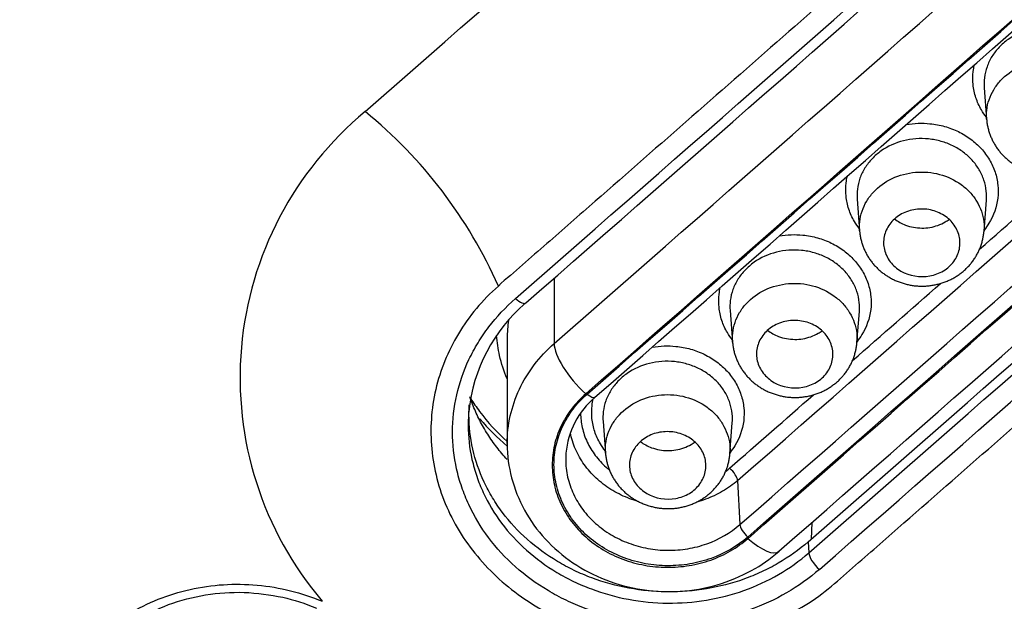
# Model space of a CAD drawing. Units: millimetres. Extents: x -18 to 873, y -18 to 2071.
# Drawn here: x 124 to 137, y 1521 to 1528 of the extents above; entities that cross this region are included whole.
import ezdxf

# ---------------------------------------------------------------- set-up
doc = ezdxf.new("R2010")
doc.units = ezdxf.units.MM
doc.layers.add('Default', color=7, linetype='Continuous')
doc.layers.add('DV1_Default', color=7, linetype='Continuous')

# ---------------------------------------------------------------- blocks, each defined once
blk = doc.blocks.new('SE')
at = {"layer": 'DV1_Default', "color": 7}
for p, q in [((136.842, 1527.47), (136.874, 1527.057)), ((135.18, 1526.012), (135.212, 1525.598)), ((136.84, 1525.592), (136.871, 1525.999)), ((131.217, 1524.978), (131.217, 1524.124)), ((133.518, 1524.555), (133.55, 1524.141)), ((135.178, 1524.134), (135.209, 1524.541)), ((130.602, 1524.191), (130.602, 1522.813)), ((131.856, 1523.1), (131.888, 1522.686)), ((133.516, 1522.679), (133.547, 1523.085)), ((133.616, 1522.329), (133.646, 1521.753)), ((134.588, 1521.781), (134.579, 1521.563)), ((134.541, 1521.529), (134.548, 1521.383)), ((134.548, 1521.383), (134.548, 1521.383))]:
    blk.add_line(p, q, dxfattribs=at)
for centre, radius, start, end in [((-2118.825, 4095.066), 3412.582, 311.194133, 311.491435), ((-1795.874, 3728.334), 2927.06, 311.162565, 311.509256), ((-1782.839, 3713.613), 2907.53, 311.1614, 311.510381), ((-2013.178, 3974.533), 3256.998, 311.18777, 311.499364), ((-2011.129, 3972.267), 3254.042, 311.187746, 311.4996), ((-2008.575, 3970.437), 3253.032, 311.187208, 311.499144), ((-2010.899, 3972.502), 3256.57, 311.187762, 311.499361), ((-2011.031, 3972.609), 3256.927, 311.18776, 311.49936), ((-1791.242, 3724.245), 2925.85, 311.162434, 311.509208), ((-2010.023, 3971.753), 3256.028, 311.187579, 311.499286), ((-1791.827, 3724.765), 2926.741, 311.162599, 311.509268), ((-1792.006, 3724.911), 2927.223, 311.162596, 311.509267), ((-2061.559, 4031.929), 3337.883, 311.190751, 311.494706), ((131.628, 1523.676), 4.521, 129.6322, 220.3519), ((124.847, 1522.378), 6.167, 23.88, 50.8053), ((-2008.438, 3970.324), 3252.666, 311.263786, 311.290796), ((-2008.438, 3970.324), 3252.666, 311.224853, 311.251825), ((132.231, 1523.019), 2.142, 130.2624, 174.3007), ((132.452, 1522.589), 1.086, 130.2006, 174.8936), ((-2008.438, 3970.324), 3252.666, 311.18721, 311.212872)]:
    blk.add_arc(centre, radius, start, end, dxfattribs=at)
for centre, major_axis, ratio, start_param, end_param in [((153.219, 2111.676), (-832.491, -934.327), 0.32102, 1.200118, 1.215147), ((153.642, 2111.299), (-832.89, -934.775), 0.32102, 1.200118, 1.215147), ((155.765, 2109.408), (-832.89, -934.775), 0.32102, 1.200118, 1.215147), ((130.715, 1524.805), (-0.132, 0.151), 0.344137, 1.916375, 3.141731), ((131.641, 1523.746), (0.395, -0.452), 0.343075, 3.490384, 5.059981), ((131.652, 1523.532), (-0.099, 0.113), 0.343087, 1.918402, 3.142948), ((133.51, 1522.421), (-0.099, 0.113), 0.343088, 3.525303, 5.062096), ((133.752, 1521.661), (-0.099, 0.113), 0.343066, 0.383707, 1.920772), ((133.762, 1521.855), (-0.395, 0.452), 0.343075, 1.920786, 3.141597), ((134.69, 1521.261), (-0.132, 0.151), 0.344137, 0.38386, 1.921369)]:
    blk.add_ellipse(centre, major_axis=major_axis, ratio=ratio, start_param=start_param, end_param=end_param, dxfattribs=at)
for points, knots in [([(154.704, 1598.777), (152.665, 1598.777), (150.637, 1598.688), (146.604, 1598.332), (144.598, 1598.066), (141.607, 1597.534), (140.611, 1597.333), (138.641, 1596.892), (137.666, 1596.65), (134.769, 1595.863), (130.982, 1594.651), (127.344, 1593.117), (124.672, 1591.843), (123.791, 1591.398), (122.484, 1590.699), (122.05, 1590.46), (121.19, 1589.974), (120.765, 1589.727), (118.657, 1588.47), (117.038, 1587.397), (113.93, 1585.121), (112.441, 1583.918), (109.595, 1581.38), (108.237, 1580.046), (106.624, 1578.294), (106.305, 1577.939), (105.68, 1577.224), (105.373, 1576.864), (104.467, 1575.775), (103.886, 1575.039), (102.207, 1572.796), (101.174, 1571.259), (99.279, 1568.1), (98.418, 1566.478), (97.256, 1563.98), (96.891, 1563.137), (96.376, 1561.856), (96.21, 1561.426), (95.892, 1560.566), (95.739, 1560.135), (95.004, 1557.976), (94.516, 1556.233), (93.731, 1552.719), (93.436, 1550.947), (93.039, 1547.374), (92.938, 1545.573), (92.937, 1541.941), (93.037, 1540.136), (93.434, 1536.552), (93.73, 1534.772), (94.322, 1532.12), (94.544, 1531.24), (94.915, 1529.923), (95.044, 1529.485), (95.316, 1528.61), (95.458, 1528.174), (96.197, 1526.008), (96.88, 1524.314), (98.422, 1521.001), (99.282, 1519.382), (101.178, 1516.22), (102.215, 1514.677), (103.908, 1512.42), (104.496, 1511.676), (105.706, 1510.223), (106.329, 1509.512), (108.251, 1507.427), (110.954, 1504.771), (113.935, 1502.361), (116.277, 1500.647), (117.075, 1500.092), (118.299, 1499.282), (118.712, 1499.016), (119.544, 1498.493), (119.964, 1498.237), (122.072, 1496.981), (123.804, 1496.057), (127.351, 1494.367), (129.168, 1493.601), (132.887, 1492.226), (134.789, 1491.617), (137.222, 1490.958), (137.712, 1490.831), (138.693, 1490.589), (139.184, 1490.473), (140.66, 1490.143), (141.648, 1489.945), (144.622, 1489.417), (146.619, 1489.153), (150.64, 1488.799), (152.665, 1488.709), (154.704, 1488.709)], [0, 0, 0, 0, 0.03125, 0.03125, 0.0625, 0.0625, 0.078125, 0.078125, 0.09375, 0.09375, 0.125, 0.15625, 0.15625, 0.171875, 0.171875, 0.179687, 0.179687, 0.1875, 0.1875, 0.21875, 0.21875, 0.25, 0.25, 0.28125, 0.28125, 0.289062, 0.289062, 0.296875, 0.296875, 0.3125, 0.3125, 0.34375, 0.34375, 0.375, 0.375, 0.390625, 0.390625, 0.398437, 0.398437, 0.40625, 0.40625, 0.4375, 0.4375, 0.46875, 0.46875, 0.5, 0.5, 0.53125, 0.53125, 0.5625, 0.5625, 0.578125, 0.578125, 0.585937, 0.585937, 0.59375, 0.59375, 0.625, 0.625, 0.65625, 0.65625, 0.6875, 0.6875, 0.703125, 0.703125, 0.71875, 0.71875, 0.75, 0.78125, 0.78125, 0.796875, 0.796875, 0.804687, 0.804687, 0.8125, 0.8125, 0.84375, 0.84375, 0.875, 0.875, 0.90625, 0.90625, 0.914062, 0.914062, 0.921875, 0.921875, 0.9375, 0.9375, 0.96875, 0.96875, 1, 1, 1, 1]), ([(90.084, 1540.222), (90.17, 1539.224), (90.363, 1537.547), (90.829, 1534.715), (91.435, 1532.025), (92.195, 1529.294), (93.096, 1526.635), (94.144, 1523.998), (95.332, 1521.421), (96.658, 1518.893), (98.119, 1516.428), (99.712, 1514.027), (101.433, 1511.697), (103.279, 1509.443), (105.245, 1507.271), (107.326, 1505.187), (109.517, 1503.196), (111.812, 1501.301), (114.208, 1499.506), (116.699, 1497.817), (119.279, 1496.236), (121.941, 1494.769), (124.679, 1493.417), (127.488, 1492.185), (130.357, 1491.076), (133.287, 1490.091), (136.261, 1489.234), (139.29, 1488.505), (142.334, 1487.907), (145.448, 1487.441), (148.503, 1487.109), (151.701, 1486.912), (153.587, 1486.869), (154.704, 1486.869)], [0, 0, 0, 0, 0.031604, 0.063908, 0.096175, 0.128485, 0.1608, 0.19309, 0.225424, 0.257694, 0.289974, 0.322305, 0.354586, 0.386911, 0.41923, 0.451539, 0.483849, 0.516132, 0.548431, 0.580772, 0.613065, 0.645404, 0.677722, 0.710018, 0.742339, 0.774631, 0.806943, 0.839275, 0.871606, 0.903936, 0.936243, 0.968538, 1, 1, 1, 1]), ([(148.189, 1532.681), (148.242, 1532.728), (148.293, 1532.776), (148.391, 1532.875), (148.437, 1532.926), (148.569, 1533.083), (148.65, 1533.192), (148.792, 1533.424), (148.854, 1533.545), (148.957, 1533.79), (148.998, 1533.915), (149.06, 1534.172), (149.082, 1534.304), (149.102, 1534.566), (149.102, 1534.697), (149.08, 1534.958), (149.06, 1535.088), (148.996, 1535.348), (148.953, 1535.474), (148.85, 1535.72), (148.789, 1535.839), (148.645, 1536.07), (148.564, 1536.182), (148.386, 1536.392), (148.289, 1536.491), (148.079, 1536.677), (147.966, 1536.764), (147.608, 1537.001), (147.349, 1537.127), (146.79, 1537.311), (146.5, 1537.366), (146.056, 1537.394), (145.906, 1537.393), (145.612, 1537.374), (145.466, 1537.355), (145.178, 1537.299), (145.035, 1537.262), (144.757, 1537.169), (144.623, 1537.114), (144.365, 1536.988), (144.242, 1536.916), (144.004, 1536.757), (143.894, 1536.668), (143.681, 1536.482), (143.577, 1536.388), (143.365, 1536.202), (143.26, 1536.108), (142.31, 1535.267), (141.465, 1534.522), (138.931, 1532.286), (137.242, 1530.799), (134.708, 1528.574), (133.864, 1527.833), (132.597, 1526.723), (132.175, 1526.353), (131.541, 1525.799), (131.33, 1525.614), (131.014, 1525.337), (130.908, 1525.245), (130.697, 1525.061), (130.59, 1524.969), (130.486, 1524.875)], [0, 0, 0, 0, 0.007813, 0.007813, 0.015625, 0.015625, 0.03125, 0.03125, 0.046875, 0.046875, 0.0625, 0.0625, 0.078125, 0.078125, 0.09375, 0.09375, 0.109375, 0.109375, 0.125, 0.125, 0.140625, 0.140625, 0.15625, 0.15625, 0.171875, 0.171875, 0.1875, 0.1875, 0.21875, 0.21875, 0.25, 0.25, 0.265625, 0.265625, 0.28125, 0.28125, 0.296875, 0.296875, 0.3125, 0.3125, 0.328125, 0.328125, 0.34375, 0.34375, 0.359375, 0.359375, 0.375, 0.375, 0.5, 0.5, 0.75, 0.75, 0.875, 0.875, 0.9375, 0.9375, 0.96875, 0.96875, 0.984375, 0.984375, 1, 1, 1, 1]), ([(130.486, 1524.875), (130.278, 1524.689), (130.104, 1524.481), (129.895, 1524.136), (129.835, 1524.016), (129.736, 1523.773), (129.696, 1523.648), (129.637, 1523.394), (129.618, 1523.263), (129.601, 1523.002), (129.602, 1522.873), (129.639, 1522.484), (129.706, 1522.224), (129.865, 1521.86), (129.927, 1521.742), (130.073, 1521.513), (130.155, 1521.402), (130.335, 1521.195), (130.433, 1521.097), (130.643, 1520.913), (130.757, 1520.827), (131.116, 1520.592), (131.375, 1520.468), (131.935, 1520.287), (132.224, 1520.232), (132.666, 1520.205), (132.816, 1520.205), (133.11, 1520.225), (133.255, 1520.243), (133.541, 1520.298), (133.684, 1520.336), (133.96, 1520.428), (134.094, 1520.482), (134.35, 1520.607), (134.472, 1520.677), (134.708, 1520.835), (134.818, 1520.923), (135.029, 1521.106), (135.134, 1521.199), (135.345, 1521.383), (135.45, 1521.475), (136.397, 1522.304), (137.239, 1523.041), (139.766, 1525.256), (141.451, 1526.736), (143.978, 1528.962), (144.82, 1529.704), (146.084, 1530.82), (146.505, 1531.192), (147.137, 1531.75), (147.347, 1531.936), (147.663, 1532.216), (147.768, 1532.309), (147.979, 1532.495), (148.085, 1532.587), (148.189, 1532.681)], [0, 0, 0, 0, 0.03125, 0.03125, 0.046875, 0.046875, 0.0625, 0.0625, 0.078125, 0.078125, 0.09375, 0.09375, 0.125, 0.125, 0.140625, 0.140625, 0.15625, 0.15625, 0.171875, 0.171875, 0.1875, 0.1875, 0.21875, 0.21875, 0.25, 0.25, 0.265625, 0.265625, 0.28125, 0.28125, 0.296875, 0.296875, 0.3125, 0.3125, 0.328125, 0.328125, 0.34375, 0.34375, 0.359375, 0.359375, 0.375, 0.375, 0.5, 0.5, 0.75, 0.75, 0.875, 0.875, 0.9375, 0.9375, 0.96875, 0.96875, 0.984375, 0.984375, 1, 1, 1, 1]), ([(138.347, 1527.981), (138.312, 1528.02), (138.273, 1528.055), (138.188, 1528.118), (138.142, 1528.146), (138.044, 1528.194), (137.993, 1528.213), (137.888, 1528.243), (137.832, 1528.254), (137.668, 1528.27), (137.554, 1528.262), (137.343, 1528.209), (137.242, 1528.163), (137.113, 1528.072), (137.073, 1528.037), (137.002, 1527.962), (136.971, 1527.922), (136.918, 1527.837), (136.896, 1527.791), (136.863, 1527.698), (136.851, 1527.65), (136.84, 1527.557), (136.839, 1527.514), (136.842, 1527.47)], [0, 0, 0, 0, 0.077573, 0.077573, 0.155145, 0.155145, 0.232718, 0.232718, 0.310291, 0.310291, 0.465436, 0.465436, 0.620582, 0.620582, 0.698155, 0.698155, 0.775727, 0.775727, 0.8533, 0.8533, 0.930873, 0.930873, 1, 1, 1, 1]), ([(136.874, 1527.057), (136.871, 1527.096), (136.872, 1527.135), (136.881, 1527.221), (136.891, 1527.268), (136.922, 1527.359), (136.942, 1527.402), (136.992, 1527.486), (137.022, 1527.526), (137.123, 1527.635), (137.207, 1527.697), (137.394, 1527.786), (137.499, 1527.814), (137.658, 1527.828), (137.712, 1527.828), (137.818, 1527.819), (137.87, 1527.809), (138.024, 1527.768), (138.12, 1527.723), (138.203, 1527.662)], [0, 0, 0, 0, 0.0699972, 0.0699972, 0.1545429, 0.1545429, 0.2390887, 0.2390887, 0.3236344, 0.3236344, 0.4927258, 0.4927258, 0.6618172, 0.6618172, 0.7463629, 0.7463629, 0.8309086, 0.8309086, 1, 1, 1, 1]), ([(136.872, 1527.083), (136.848, 1527.114), (136.826, 1527.146), (136.776, 1527.23), (136.752, 1527.284), (136.715, 1527.395), (136.703, 1527.453), (136.691, 1527.567), (136.691, 1527.625), (136.702, 1527.713), (136.707, 1527.742), (136.714, 1527.772)], [0, 0, 0, 0, 0.154804, 0.154804, 0.39506, 0.39506, 0.635317, 0.635317, 0.875573, 0.875573, 1, 1, 1, 1]), ([(135.821, 1526.987), (135.924, 1527.006), (136.03, 1527.01), (136.198, 1526.993), (136.263, 1526.981), (136.387, 1526.946), (136.447, 1526.923), (136.562, 1526.867), (136.617, 1526.834), (136.716, 1526.759), (136.762, 1526.718), (136.804, 1526.673)], [0, 0, 0, 0, 0.286125, 0.286125, 0.464594, 0.464594, 0.643062, 0.643062, 0.821531, 0.821531, 1, 1, 1, 1]), ([(136.874, 1527.057), (136.875, 1527.049), (136.876, 1527.035), (136.879, 1527.011), (136.883, 1526.985), (136.888, 1526.96), (136.894, 1526.935), (136.901, 1526.91), (136.908, 1526.885), (136.916, 1526.861), (136.926, 1526.836), (136.936, 1526.812), (136.947, 1526.789), (136.958, 1526.765), (136.971, 1526.742), (136.984, 1526.72), (136.998, 1526.697), (137.013, 1526.676), (137.029, 1526.654), (137.045, 1526.634), (137.062, 1526.613), (137.08, 1526.594), (137.099, 1526.574), (137.118, 1526.556), (137.138, 1526.538), (137.158, 1526.521), (137.179, 1526.504), (137.201, 1526.488), (137.223, 1526.473), (137.245, 1526.459), (137.268, 1526.445), (137.292, 1526.432), (137.316, 1526.42), (137.34, 1526.408), (137.365, 1526.397), (137.391, 1526.387), (137.416, 1526.378), (137.442, 1526.37), (137.469, 1526.362), (137.496, 1526.355), (137.522, 1526.35), (137.549, 1526.344), (137.577, 1526.34), (137.604, 1526.337), (137.632, 1526.335), (137.659, 1526.333), (137.687, 1526.333), (137.714, 1526.333), (137.742, 1526.334), (137.769, 1526.336), (137.796, 1526.339), (137.823, 1526.343), (137.85, 1526.347), (137.877, 1526.353), (137.903, 1526.359), (137.93, 1526.366), (137.956, 1526.375), (137.982, 1526.383), (138.007, 1526.393), (138.032, 1526.404), (138.057, 1526.415), (138.082, 1526.427), (138.106, 1526.44), (138.129, 1526.454), (138.152, 1526.469), (138.175, 1526.484), (138.197, 1526.5), (138.218, 1526.517), (138.239, 1526.534), (138.259, 1526.552), (138.278, 1526.571), (138.297, 1526.59), (138.315, 1526.609), (138.332, 1526.629), (138.348, 1526.65), (138.363, 1526.671), (138.378, 1526.693), (138.392, 1526.715), (138.406, 1526.738), (138.418, 1526.761), (138.43, 1526.784), (138.441, 1526.808), (138.451, 1526.832), (138.46, 1526.857), (138.469, 1526.882), (138.476, 1526.907), (138.483, 1526.932), (138.488, 1526.958), (138.493, 1526.984), (138.497, 1527.009), (138.5, 1527.033), (138.501, 1527.046), (138.502, 1527.052)], [0, 0, 0, 0, 0.008369, 0.019368, 0.030334, 0.041162, 0.052006, 0.062867, 0.073747, 0.084647, 0.095567, 0.106509, 0.117472, 0.128457, 0.139463, 0.150489, 0.161537, 0.172604, 0.183689, 0.194792, 0.205911, 0.217045, 0.228192, 0.239352, 0.250522, 0.261702, 0.27289, 0.284086, 0.295137, 0.306298, 0.31749, 0.328711, 0.339963, 0.351242, 0.362548, 0.373879, 0.385232, 0.396606, 0.407997, 0.419404, 0.430824, 0.442254, 0.45369, 0.465131, 0.476574, 0.488016, 0.499456, 0.510891, 0.52232, 0.53374, 0.545098, 0.556366, 0.56765, 0.578953, 0.590275, 0.601614, 0.612968, 0.624336, 0.635716, 0.647103, 0.658495, 0.669889, 0.681281, 0.692667, 0.704043, 0.715406, 0.726752, 0.738078, 0.74938, 0.760655, 0.771901, 0.783116, 0.79427, 0.805265, 0.816256, 0.827259, 0.838273, 0.849298, 0.860332, 0.871376, 0.882427, 0.893483, 0.904542, 0.915603, 0.926662, 0.937718, 0.948769, 0.959812, 0.970846, 0.981869, 0.992878, 1, 1, 1, 1]), ([(136.685, 1526.521), (136.65, 1526.56), (136.611, 1526.595), (136.526, 1526.658), (136.479, 1526.686), (136.382, 1526.734), (136.331, 1526.753), (136.226, 1526.783), (136.17, 1526.794), (136.006, 1526.81), (135.892, 1526.802), (135.681, 1526.749), (135.58, 1526.703), (135.451, 1526.612), (135.411, 1526.578), (135.34, 1526.503), (135.309, 1526.463), (135.255, 1526.378), (135.234, 1526.332), (135.201, 1526.239), (135.189, 1526.191), (135.178, 1526.099), (135.177, 1526.055), (135.18, 1526.012)], [0, 0, 0, 0, 0.077573, 0.077573, 0.155146, 0.155146, 0.232719, 0.232719, 0.310292, 0.310292, 0.465438, 0.465438, 0.620584, 0.620584, 0.698157, 0.698157, 0.77573, 0.77573, 0.853303, 0.853303, 0.930876, 0.930876, 1, 1, 1, 1]), ([(136.804, 1526.673), (136.845, 1526.627), (136.881, 1526.579), (136.941, 1526.476), (136.966, 1526.422), (137.003, 1526.311), (137.015, 1526.254), (137.027, 1526.139), (137.026, 1526.081), (137.006, 1525.909), (136.966, 1525.796), (136.885, 1525.666), (136.864, 1525.636), (136.841, 1525.608)], [0, 0, 0, 0, 0.151395, 0.151395, 0.302791, 0.302791, 0.454186, 0.454186, 0.605581, 0.605581, 0.908372, 0.908372, 1, 1, 1, 1]), ([(136.871, 1525.999), (136.874, 1526.038), (136.874, 1526.078), (136.865, 1526.166), (136.854, 1526.214), (136.823, 1526.308), (136.802, 1526.354), (136.75, 1526.441), (136.72, 1526.482), (136.685, 1526.521)], [0, 0, 0, 0, 0.210579, 0.210579, 0.47372, 0.47372, 0.73686, 0.73686, 1, 1, 1, 1]), ([(135.212, 1525.598), (135.209, 1525.637), (135.21, 1525.676), (135.219, 1525.762), (135.229, 1525.809), (135.26, 1525.9), (135.28, 1525.943), (135.33, 1526.027), (135.36, 1526.067), (135.461, 1526.176), (135.545, 1526.237), (135.732, 1526.326), (135.837, 1526.354), (135.996, 1526.368), (136.05, 1526.368), (136.156, 1526.359), (136.208, 1526.35), (136.362, 1526.308), (136.458, 1526.263), (136.541, 1526.202)], [0, 0, 0, 0, 0.070113, 0.070113, 0.154648, 0.154648, 0.239183, 0.239183, 0.323718, 0.323718, 0.492789, 0.492789, 0.661859, 0.661859, 0.746394, 0.746394, 0.83093, 0.83093, 1, 1, 1, 1]), ([(135.21, 1525.625), (135.186, 1525.656), (135.164, 1525.688), (135.114, 1525.772), (135.09, 1525.826), (135.053, 1525.937), (135.041, 1525.994), (135.029, 1526.109), (135.03, 1526.166), (135.04, 1526.254), (135.045, 1526.283), (135.052, 1526.312)], [0, 0, 0, 0, 0.154508, 0.154508, 0.395093, 0.395093, 0.635677, 0.635677, 0.876261, 0.876261, 1, 1, 1, 1]), ([(136.541, 1526.202), (136.583, 1526.172), (136.621, 1526.139), (136.688, 1526.066), (136.719, 1526.026), (136.769, 1525.942), (136.79, 1525.899), (136.821, 1525.808), (136.832, 1525.761), (136.842, 1525.674), (136.843, 1525.633), (136.84, 1525.593)], [0, 0, 0, 0, 0.205886, 0.205886, 0.411771, 0.411771, 0.617657, 0.617657, 0.823542, 0.823542, 1, 1, 1, 1]), ([(135.754, 1525.071), (135.699, 1525.103), (135.651, 1525.144), (135.577, 1525.241), (135.551, 1525.295), (135.523, 1525.408), (135.522, 1525.467), (135.546, 1525.58), (135.571, 1525.635), (135.642, 1525.732), (135.688, 1525.774), (135.796, 1525.839), (135.857, 1525.862), (135.986, 1525.885), (136.052, 1525.886), (136.181, 1525.864), (136.243, 1525.841), (136.353, 1525.778), (136.401, 1525.736), (136.475, 1525.641), (136.501, 1525.586), (136.528, 1525.473), (136.529, 1525.414), (136.506, 1525.3), (136.481, 1525.246), (136.41, 1525.149), (136.364, 1525.107), (136.256, 1525.042), (136.195, 1525.019), (136.003, 1524.984), (135.865, 1525.007), (135.754, 1525.071)], [0, 0, 0, 0, 0.0625, 0.0625, 0.125, 0.125, 0.1875, 0.1875, 0.25, 0.25, 0.3125, 0.3125, 0.375, 0.375, 0.4375, 0.4375, 0.5, 0.5, 0.5625, 0.5625, 0.625, 0.625, 0.6875, 0.6875, 0.75, 0.75, 0.8125, 0.8125, 0.875, 0.875, 1, 1, 1, 1]), ([(135.668, 1525.752), (135.712, 1525.719), (135.762, 1525.691), (135.881, 1525.647), (135.954, 1525.634), (136.098, 1525.633), (136.17, 1525.645), (136.271, 1525.681), (136.303, 1525.696), (136.351, 1525.724), (136.367, 1525.735), (136.383, 1525.747)], [0, 0, 0, 0, 0.221611, 0.221611, 0.500394, 0.500394, 0.779176, 0.779176, 0.918568, 0.918568, 1, 1, 1, 1]), ([(135.212, 1525.598), (135.213, 1525.59), (135.214, 1525.576), (135.217, 1525.552), (135.221, 1525.526), (135.226, 1525.501), (135.232, 1525.475), (135.239, 1525.451), (135.246, 1525.426), (135.254, 1525.401), (135.264, 1525.377), (135.274, 1525.353), (135.285, 1525.329), (135.296, 1525.306), (135.309, 1525.283), (135.322, 1525.26), (135.336, 1525.238), (135.351, 1525.216), (135.367, 1525.195), (135.383, 1525.174), (135.401, 1525.154), (135.418, 1525.134), (135.437, 1525.115), (135.456, 1525.097), (135.476, 1525.079), (135.496, 1525.061), (135.517, 1525.045), (135.539, 1525.029), (135.561, 1525.014), (135.583, 1525), (135.606, 1524.986), (135.63, 1524.973), (135.654, 1524.96), (135.679, 1524.949), (135.704, 1524.938), (135.729, 1524.928), (135.755, 1524.919), (135.781, 1524.911), (135.807, 1524.903), (135.834, 1524.896), (135.861, 1524.89), (135.888, 1524.885), (135.915, 1524.881), (135.942, 1524.878), (135.97, 1524.876), (135.998, 1524.874), (136.025, 1524.873), (136.053, 1524.874), (136.08, 1524.875), (136.108, 1524.877), (136.135, 1524.88), (136.162, 1524.884), (136.189, 1524.888), (136.215, 1524.894), (136.242, 1524.9), (136.268, 1524.907), (136.294, 1524.915), (136.32, 1524.924), (136.346, 1524.934), (136.371, 1524.945), (136.396, 1524.956), (136.42, 1524.968), (136.444, 1524.981), (136.468, 1524.995), (136.491, 1525.01), (136.513, 1525.025), (136.535, 1525.041), (136.556, 1525.058), (136.577, 1525.075), (136.597, 1525.093), (136.616, 1525.111), (136.635, 1525.131), (136.653, 1525.15), (136.67, 1525.17), (136.686, 1525.191), (136.702, 1525.212), (136.716, 1525.234), (136.731, 1525.256), (136.744, 1525.279), (136.756, 1525.302), (136.768, 1525.325), (136.779, 1525.349), (136.789, 1525.373), (136.798, 1525.398), (136.807, 1525.423), (136.814, 1525.448), (136.821, 1525.473), (136.827, 1525.499), (136.831, 1525.525), (136.835, 1525.55), (136.838, 1525.574), (136.839, 1525.587), (136.84, 1525.593)], [0, 0, 0, 0, 0.008514, 0.019511, 0.030475, 0.041301, 0.052144, 0.063004, 0.073883, 0.084783, 0.095702, 0.106644, 0.117607, 0.128591, 0.139598, 0.150625, 0.161673, 0.172741, 0.183827, 0.194932, 0.206052, 0.217188, 0.228337, 0.239499, 0.250671, 0.261853, 0.273044, 0.284242, 0.295294, 0.306459, 0.317653, 0.328878, 0.340132, 0.351414, 0.362723, 0.374057, 0.385413, 0.39679, 0.408185, 0.419595, 0.431017, 0.44245, 0.453889, 0.465332, 0.476777, 0.488222, 0.499665, 0.511102, 0.522533, 0.533956, 0.545312, 0.556582, 0.567868, 0.579174, 0.590498, 0.601839, 0.613195, 0.624565, 0.635947, 0.647336, 0.658729, 0.670124, 0.681517, 0.692903, 0.70428, 0.715643, 0.726989, 0.738314, 0.749615, 0.760889, 0.772134, 0.783347, 0.794497, 0.80549, 0.816479, 0.827481, 0.838493, 0.849516, 0.860549, 0.871591, 0.882639, 0.893693, 0.90475, 0.915808, 0.926864, 0.937917, 0.948965, 0.960006, 0.971036, 0.982056, 0.993062, 1, 1, 1, 1]), ([(134.16, 1525.53), (134.262, 1525.548), (134.368, 1525.552), (134.536, 1525.535), (134.601, 1525.523), (134.726, 1525.488), (134.785, 1525.465), (134.9, 1525.409), (134.955, 1525.376), (135.055, 1525.301), (135.1, 1525.26), (135.142, 1525.215)], [0, 0, 0, 0, 0.285684, 0.285684, 0.464263, 0.464263, 0.642842, 0.642842, 0.821421, 0.821421, 1, 1, 1, 1]), ([(135.023, 1525.063), (134.988, 1525.101), (134.949, 1525.137), (134.864, 1525.2), (134.817, 1525.228), (134.72, 1525.276), (134.669, 1525.295), (134.563, 1525.325), (134.508, 1525.336), (134.343, 1525.352), (134.23, 1525.344), (134.019, 1525.291), (133.918, 1525.246), (133.789, 1525.155), (133.749, 1525.12), (133.678, 1525.046), (133.647, 1525.006), (133.593, 1524.921), (133.571, 1524.875), (133.539, 1524.782), (133.527, 1524.735), (133.516, 1524.642), (133.515, 1524.598), (133.518, 1524.555)], [0, 0, 0, 0, 0.077573, 0.077573, 0.155146, 0.155146, 0.23272, 0.23272, 0.310293, 0.310293, 0.465439, 0.465439, 0.620586, 0.620586, 0.698159, 0.698159, 0.775732, 0.775732, 0.853306, 0.853306, 0.930879, 0.930879, 1, 1, 1, 1]), ([(135.142, 1525.215), (135.183, 1525.169), (135.219, 1525.121), (135.279, 1525.018), (135.304, 1524.964), (135.341, 1524.853), (135.353, 1524.796), (135.365, 1524.682), (135.365, 1524.623), (135.344, 1524.451), (135.304, 1524.339), (135.223, 1524.208), (135.202, 1524.179), (135.179, 1524.15)], [0, 0, 0, 0, 0.151367, 0.151367, 0.302733, 0.302733, 0.4541, 0.4541, 0.605466, 0.605466, 0.908199, 0.908199, 1, 1, 1, 1]), ([(135.209, 1524.541), (135.212, 1524.58), (135.212, 1524.62), (135.203, 1524.708), (135.192, 1524.756), (135.161, 1524.85), (135.14, 1524.896), (135.088, 1524.983), (135.058, 1525.024), (135.023, 1525.063)], [0, 0, 0, 0, 0.210473, 0.210473, 0.473649, 0.473649, 0.736824, 0.736824, 1, 1, 1, 1]), ([(133.548, 1524.169), (133.524, 1524.2), (133.502, 1524.232), (133.452, 1524.316), (133.428, 1524.369), (133.391, 1524.48), (133.379, 1524.538), (133.367, 1524.652), (133.368, 1524.71), (133.378, 1524.797), (133.384, 1524.826), (133.39, 1524.855)], [0, 0, 0, 0, 0.154217, 0.154217, 0.39514, 0.39514, 0.636062, 0.636062, 0.876985, 0.876985, 1, 1, 1, 1]), ([(133.55, 1524.141), (133.547, 1524.18), (133.548, 1524.219), (133.557, 1524.305), (133.567, 1524.352), (133.598, 1524.443), (133.618, 1524.486), (133.668, 1524.57), (133.698, 1524.61), (133.799, 1524.719), (133.883, 1524.78), (134.07, 1524.869), (134.175, 1524.897), (134.334, 1524.911), (134.388, 1524.911), (134.494, 1524.901), (134.547, 1524.892), (134.701, 1524.85), (134.796, 1524.805), (134.879, 1524.744)], [0, 0, 0, 0, 0.0702287, 0.0702287, 0.1547534, 0.1547534, 0.239278, 0.239278, 0.3238027, 0.3238027, 0.492852, 0.492852, 0.6619014, 0.6619014, 0.746426, 0.746426, 0.8309507, 0.8309507, 1, 1, 1, 1]), ([(134.686, 1521.166), (134.555, 1521.052), (134.412, 1520.95), (134.104, 1520.771), (133.941, 1520.696), (133.687, 1520.605), (133.601, 1520.579), (133.425, 1520.533), (133.335, 1520.514), (133.063, 1520.469), (132.881, 1520.455), (132.514, 1520.458), (132.328, 1520.476), (131.968, 1520.543), (131.793, 1520.591), (131.537, 1520.687), (131.453, 1520.723), (131.291, 1520.801), (131.212, 1520.843), (130.984, 1520.98), (130.842, 1521.084), (130.579, 1521.318), (130.462, 1521.445), (130.256, 1521.719), (130.17, 1521.864), (130.065, 1522.089), (130.034, 1522.165), (129.981, 1522.321), (129.958, 1522.401), (129.905, 1522.641), (129.887, 1522.802), (129.887, 1523.126), (129.906, 1523.29), (129.978, 1523.608), (130.031, 1523.762), (130.137, 1523.986), (130.177, 1524.06), (130.263, 1524.203), (130.311, 1524.272), (130.463, 1524.472), (130.579, 1524.596), (130.711, 1524.711)], [0, 0, 0, 0, 0.0625, 0.0625, 0.125, 0.125, 0.15625, 0.15625, 0.1875, 0.1875, 0.25, 0.25, 0.3125, 0.3125, 0.375, 0.375, 0.40625, 0.40625, 0.4375, 0.4375, 0.5, 0.5, 0.5625, 0.5625, 0.625, 0.625, 0.65625, 0.65625, 0.6875, 0.6875, 0.75, 0.75, 0.8125, 0.8125, 0.875, 0.875, 0.90625, 0.90625, 0.9375, 0.9375, 1, 1, 1, 1]), ([(134.879, 1524.744), (134.921, 1524.714), (134.959, 1524.681), (135.027, 1524.608), (135.057, 1524.568), (135.107, 1524.484), (135.128, 1524.441), (135.159, 1524.35), (135.17, 1524.303), (135.18, 1524.216), (135.181, 1524.176), (135.178, 1524.135)], [0, 0, 0, 0, 0.20596, 0.20596, 0.41192, 0.41192, 0.61788, 0.61788, 0.82384, 0.82384, 1, 1, 1, 1]), ([(134.092, 1523.614), (134.037, 1523.646), (133.989, 1523.688), (133.915, 1523.784), (133.888, 1523.838), (133.861, 1523.951), (133.86, 1524.01), (133.884, 1524.123), (133.909, 1524.178), (133.98, 1524.274), (134.026, 1524.316), (134.134, 1524.381), (134.195, 1524.404), (134.324, 1524.428), (134.39, 1524.428), (134.519, 1524.406), (134.581, 1524.384), (134.691, 1524.32), (134.739, 1524.278), (134.813, 1524.183), (134.839, 1524.128), (134.866, 1524.015), (134.867, 1523.956), (134.844, 1523.843), (134.819, 1523.789), (134.748, 1523.691), (134.702, 1523.65), (134.594, 1523.585), (134.532, 1523.562), (134.341, 1523.527), (134.203, 1523.55), (134.092, 1523.614)], [0, 0, 0, 0, 0.0625, 0.0625, 0.125, 0.125, 0.1875, 0.1875, 0.25, 0.25, 0.3125, 0.3125, 0.375, 0.375, 0.4375, 0.4375, 0.5, 0.5, 0.5625, 0.5625, 0.625, 0.625, 0.6875, 0.6875, 0.75, 0.75, 0.8125, 0.8125, 0.875, 0.875, 1, 1, 1, 1]), ([(130.601, 1523.66), (130.559, 1523.76), (130.526, 1523.862), (130.483, 1524.051), (130.47, 1524.139), (130.464, 1524.227)], [0, 0, 0, 0, 0.54669, 0.54669, 1, 1, 1, 1]), ([(134.007, 1524.295), (134.05, 1524.262), (134.1, 1524.234), (134.219, 1524.19), (134.292, 1524.177), (134.436, 1524.176), (134.508, 1524.188), (134.609, 1524.224), (134.641, 1524.239), (134.688, 1524.266), (134.705, 1524.277), (134.721, 1524.289)], [0, 0, 0, 0, 0.221345, 0.221345, 0.500406, 0.500406, 0.779467, 0.779467, 0.918998, 0.918998, 1, 1, 1, 1]), ([(130.602, 1522.813), (130.602, 1522.934), (130.616, 1523.057), (130.669, 1523.295), (130.709, 1523.411), (130.814, 1523.635), (130.88, 1523.743), (131.032, 1523.944), (131.119, 1524.037), (131.217, 1524.124)], [0, 0, 0, 0, 0.25, 0.25, 0.5, 0.5, 0.75, 0.75, 1, 1, 1, 1]), ([(132.499, 1524.074), (132.601, 1524.092), (132.707, 1524.096), (132.874, 1524.079), (132.939, 1524.067), (133.064, 1524.032), (133.124, 1524.009), (133.238, 1523.953), (133.293, 1523.92), (133.393, 1523.845), (133.438, 1523.804), (133.48, 1523.759)], [0, 0, 0, 0, 0.285223, 0.285223, 0.463917, 0.463917, 0.642611, 0.642611, 0.821306, 0.821306, 1, 1, 1, 1]), ([(133.55, 1524.141), (133.551, 1524.133), (133.552, 1524.119), (133.555, 1524.094), (133.559, 1524.069), (133.564, 1524.043), (133.57, 1524.018), (133.577, 1523.993), (133.584, 1523.968), (133.593, 1523.944), (133.602, 1523.92), (133.612, 1523.896), (133.623, 1523.872), (133.634, 1523.849), (133.647, 1523.826), (133.66, 1523.803), (133.675, 1523.781), (133.689, 1523.759), (133.705, 1523.738), (133.722, 1523.717), (133.739, 1523.697), (133.757, 1523.677), (133.775, 1523.658), (133.794, 1523.639), (133.814, 1523.622), (133.835, 1523.604), (133.856, 1523.588), (133.877, 1523.572), (133.899, 1523.557), (133.922, 1523.542), (133.945, 1523.529), (133.968, 1523.516), (133.992, 1523.503), (134.017, 1523.492), (134.042, 1523.481), (134.067, 1523.471), (134.093, 1523.462), (134.119, 1523.453), (134.146, 1523.446), (134.172, 1523.439), (134.199, 1523.433), (134.226, 1523.428), (134.253, 1523.424), (134.281, 1523.421), (134.308, 1523.419), (134.336, 1523.417), (134.364, 1523.416), (134.391, 1523.417), (134.419, 1523.418), (134.446, 1523.42), (134.473, 1523.423), (134.5, 1523.427), (134.527, 1523.431), (134.554, 1523.437), (134.58, 1523.443), (134.606, 1523.45), (134.633, 1523.458), (134.658, 1523.467), (134.684, 1523.477), (134.709, 1523.488), (134.734, 1523.499), (134.758, 1523.511), (134.782, 1523.524), (134.806, 1523.538), (134.829, 1523.553), (134.851, 1523.568), (134.873, 1523.584), (134.895, 1523.601), (134.915, 1523.618), (134.935, 1523.636), (134.955, 1523.654), (134.973, 1523.674), (134.991, 1523.693), (135.008, 1523.713), (135.024, 1523.734), (135.04, 1523.755), (135.055, 1523.777), (135.069, 1523.799), (135.082, 1523.821), (135.095, 1523.845), (135.106, 1523.868), (135.117, 1523.892), (135.127, 1523.916), (135.136, 1523.941), (135.145, 1523.966), (135.152, 1523.991), (135.159, 1524.016), (135.165, 1524.042), (135.169, 1524.067), (135.173, 1524.093), (135.176, 1524.116), (135.177, 1524.129), (135.178, 1524.135)], [0, 0, 0, 0, 0.008658, 0.019653, 0.030616, 0.04144, 0.052282, 0.063141, 0.074019, 0.084917, 0.095837, 0.106778, 0.117741, 0.128725, 0.139732, 0.15076, 0.161809, 0.172878, 0.183965, 0.195071, 0.206193, 0.21733, 0.228482, 0.239645, 0.25082, 0.262004, 0.273197, 0.284398, 0.295452, 0.30662, 0.317816, 0.329044, 0.340301, 0.351586, 0.362898, 0.374234, 0.385594, 0.396973, 0.408371, 0.419784, 0.431209, 0.442644, 0.454086, 0.465532, 0.47698, 0.488428, 0.499873, 0.511313, 0.522746, 0.534171, 0.545527, 0.556796, 0.568085, 0.579393, 0.59072, 0.602063, 0.613421, 0.624793, 0.636176, 0.647567, 0.658962, 0.670358, 0.681751, 0.693138, 0.704516, 0.715879, 0.727224, 0.738549, 0.749849, 0.761122, 0.772366, 0.783577, 0.794723, 0.805713, 0.816702, 0.827702, 0.838713, 0.849734, 0.860765, 0.871804, 0.882851, 0.893902, 0.904956, 0.916011, 0.927065, 0.938115, 0.94916, 0.960197, 0.971225, 0.982242, 0.993245, 1, 1, 1, 1]), ([(133.361, 1523.607), (133.326, 1523.645), (133.287, 1523.68), (133.202, 1523.743), (133.155, 1523.772), (133.058, 1523.819), (133.007, 1523.839), (132.901, 1523.869), (132.846, 1523.88), (132.681, 1523.896), (132.568, 1523.888), (132.357, 1523.836), (132.256, 1523.79), (132.127, 1523.7), (132.087, 1523.665), (132.016, 1523.591), (131.985, 1523.551), (131.931, 1523.465), (131.909, 1523.42), (131.876, 1523.327), (131.865, 1523.28), (131.854, 1523.187), (131.853, 1523.144), (131.856, 1523.1)], [0, 0, 0, 0, 0.077573, 0.077573, 0.155147, 0.155147, 0.23272, 0.23272, 0.310294, 0.310294, 0.465441, 0.465441, 0.620588, 0.620588, 0.698161, 0.698161, 0.775735, 0.775735, 0.853308, 0.853308, 0.930882, 0.930882, 1, 1, 1, 1]), ([(133.48, 1523.759), (133.521, 1523.713), (133.557, 1523.664), (133.617, 1523.562), (133.642, 1523.508), (133.679, 1523.397), (133.691, 1523.34), (133.703, 1523.226), (133.703, 1523.167), (133.682, 1522.996), (133.642, 1522.883), (133.561, 1522.753), (133.54, 1522.723), (133.517, 1522.695)], [0, 0, 0, 0, 0.1513377, 0.1513377, 0.3026755, 0.3026755, 0.4540132, 0.4540132, 0.6053509, 0.6053509, 0.9080264, 0.9080264, 1, 1, 1, 1]), ([(133.547, 1523.085), (133.55, 1523.124), (133.55, 1523.164), (133.54, 1523.252), (133.53, 1523.3), (133.499, 1523.394), (133.478, 1523.44), (133.426, 1523.527), (133.396, 1523.568), (133.361, 1523.607)], [0, 0, 0, 0, 0.210366, 0.210366, 0.473577, 0.473577, 0.736789, 0.736789, 1, 1, 1, 1]), ([(130.602, 1522.603), (130.596, 1522.61), (130.567, 1522.643), (130.515, 1522.703), (130.45, 1522.786), (130.389, 1522.871), (130.332, 1522.959), (130.279, 1523.049), (130.23, 1523.141), (130.186, 1523.235), (130.147, 1523.329), (130.123, 1523.392), (130.113, 1523.424)], [0, 0, 0, 0, 0.027734, 0.135276, 0.242819, 0.350556, 0.458713, 0.567528, 0.676786, 0.785734, 0.894299, 1, 1, 1, 1]), ([(130.122, 1523.405), (130.159, 1523.346), (130.199, 1523.289), (130.346, 1523.092), (130.468, 1522.959), (130.602, 1522.84)], [0, 0, 0, 0, 0.287074, 0.287074, 1, 1, 1, 1]), ([(131.63, 1523.464), (131.56, 1523.403), (131.498, 1523.337), (131.389, 1523.194), (131.342, 1523.117), (131.267, 1522.957), (131.239, 1522.875), (131.2, 1522.705), (131.191, 1522.617), (131.191, 1522.444), (131.2, 1522.358), (131.238, 1522.187), (131.267, 1522.103), (131.342, 1521.943), (131.388, 1521.866), (131.498, 1521.72), (131.56, 1521.653), (131.699, 1521.529), (131.776, 1521.473), (131.939, 1521.375), (132.025, 1521.334), (132.207, 1521.266), (132.302, 1521.239), (132.494, 1521.204), (132.591, 1521.195), (132.789, 1521.193), (132.887, 1521.201), (133.079, 1521.233), (133.174, 1521.257), (133.356, 1521.322), (133.442, 1521.362), (133.605, 1521.457), (133.682, 1521.512), (133.752, 1521.573)], [0, 0, 0, 0, 0.0625, 0.0625, 0.125, 0.125, 0.1875, 0.1875, 0.25, 0.25, 0.3125, 0.3125, 0.375, 0.375, 0.4375, 0.4375, 0.5, 0.5, 0.5625, 0.5625, 0.625, 0.625, 0.6875, 0.6875, 0.75, 0.75, 0.8125, 0.8125, 0.875, 0.875, 0.9375, 0.9375, 1, 1, 1, 1]), ([(133.749, 1521.59), (133.611, 1521.469), (133.45, 1521.375), (133.178, 1521.278), (133.086, 1521.254), (132.896, 1521.222), (132.797, 1521.214), (132.603, 1521.215), (132.507, 1521.224), (132.316, 1521.259), (132.221, 1521.285), (132.042, 1521.352), (131.957, 1521.393), (131.794, 1521.49), (131.718, 1521.545), (131.581, 1521.667), (131.519, 1521.735), (131.41, 1521.879), (131.365, 1521.955), (131.291, 1522.113), (131.262, 1522.197), (131.224, 1522.366), (131.214, 1522.451), (131.214, 1522.623), (131.224, 1522.709), (131.261, 1522.876), (131.29, 1522.958), (131.364, 1523.118), (131.41, 1523.193), (131.518, 1523.334), (131.58, 1523.401), (131.649, 1523.461)], [0, 0, 0, 0, 0.125, 0.125, 0.1875, 0.1875, 0.25, 0.25, 0.3125, 0.3125, 0.375, 0.375, 0.4375, 0.4375, 0.5, 0.5, 0.5625, 0.5625, 0.625, 0.625, 0.6875, 0.6875, 0.75, 0.75, 0.8125, 0.8125, 0.875, 0.875, 0.9375, 0.9375, 1, 1, 1, 1]), ([(131.886, 1522.715), (131.862, 1522.746), (131.84, 1522.778), (131.791, 1522.861), (131.766, 1522.915), (131.729, 1523.026), (131.717, 1523.083), (131.705, 1523.198), (131.706, 1523.255), (131.716, 1523.342), (131.721, 1523.371), (131.728, 1523.399)], [0, 0, 0, 0, 0.154125, 0.154125, 0.395701, 0.395701, 0.637277, 0.637277, 0.878853, 0.878853, 1, 1, 1, 1]), ([(131.888, 1522.686), (131.885, 1522.725), (131.886, 1522.764), (131.895, 1522.85), (131.905, 1522.897), (131.936, 1522.988), (131.956, 1523.031), (132.006, 1523.115), (132.036, 1523.155), (132.137, 1523.264), (132.222, 1523.325), (132.409, 1523.413), (132.513, 1523.441), (132.672, 1523.455), (132.727, 1523.455), (132.833, 1523.445), (132.885, 1523.436), (133.039, 1523.394), (133.134, 1523.349), (133.218, 1523.289)], [0, 0, 0, 0, 0.070345, 0.070345, 0.154859, 0.154859, 0.239373, 0.239373, 0.323887, 0.323887, 0.492916, 0.492916, 0.661944, 0.661944, 0.746458, 0.746458, 0.830972, 0.830972, 1, 1, 1, 1]), ([(134.541, 1521.529), (134.541, 1521.529), (134.541, 1521.529), (134.421, 1521.424), (134.29, 1521.33), (134.077, 1521.206), (134.003, 1521.168), (133.853, 1521.098), (133.776, 1521.067), (133.542, 1520.983), (133.378, 1520.941), (133.042, 1520.884), (132.873, 1520.871), (132.534, 1520.874), (132.362, 1520.89), (132.029, 1520.952), (131.866, 1520.996), (131.63, 1521.085), (131.552, 1521.118), (131.402, 1521.19), (131.329, 1521.229), (131.117, 1521.356), (130.986, 1521.452), (130.743, 1521.668), (130.635, 1521.785), (130.494, 1521.973), (130.45, 1522.038), (130.37, 1522.171), (130.333, 1522.24), (130.235, 1522.45), (130.186, 1522.593), (130.119, 1522.888), (130.102, 1523.04), (130.102, 1523.233), (130.103, 1523.276), (130.106, 1523.32)], [0, 0, 0, 0, 0.000005, 0.000005, 0.081381, 0.081381, 0.122069, 0.122069, 0.162758, 0.162758, 0.244134, 0.244134, 0.325511, 0.325511, 0.406887, 0.406887, 0.488264, 0.488264, 0.528952, 0.528952, 0.56964, 0.56964, 0.651017, 0.651017, 0.732393, 0.732393, 0.773082, 0.773082, 0.81377, 0.81377, 0.895146, 0.895146, 0.976523, 0.976523, 1, 1, 1, 1]), ([(133.218, 1523.289), (133.259, 1523.258), (133.297, 1523.225), (133.365, 1523.152), (133.395, 1523.112), (133.445, 1523.028), (133.466, 1522.985), (133.497, 1522.894), (133.508, 1522.847), (133.518, 1522.76), (133.519, 1522.72), (133.516, 1522.68)], [0, 0, 0, 0, 0.206035, 0.206035, 0.412069, 0.412069, 0.618104, 0.618104, 0.824139, 0.824139, 1, 1, 1, 1]), ([(130.096, 1523.188), (130.093, 1523.143), (130.091, 1523.099), (130.091, 1522.904), (130.108, 1522.755), (130.158, 1522.532), (130.179, 1522.457), (130.228, 1522.313), (130.257, 1522.242), (130.354, 1522.033), (130.434, 1521.899), (130.625, 1521.644), (130.734, 1521.526), (130.978, 1521.309), (131.11, 1521.212), (131.322, 1521.085), (131.395, 1521.046), (131.546, 1520.973), (131.624, 1520.94), (131.861, 1520.851), (132.024, 1520.806), (132.358, 1520.744), (132.531, 1520.727), (132.872, 1520.724), (133.041, 1520.737), (133.377, 1520.793), (133.542, 1520.835), (133.856, 1520.947), (134.008, 1521.017), (134.294, 1521.182), (134.426, 1521.277), (134.548, 1521.383)], [0, 0, 0, 0, 0.02397, 0.02397, 0.105306, 0.105306, 0.145974, 0.145974, 0.186642, 0.186642, 0.267977, 0.267977, 0.349313, 0.349313, 0.430649, 0.430649, 0.471317, 0.471317, 0.511985, 0.511985, 0.593321, 0.593321, 0.674657, 0.674657, 0.755992, 0.755992, 0.837328, 0.837328, 0.918664, 0.918664, 1, 1, 1, 1]), ([(131.562, 1523.21), (131.562, 1523.147), (131.57, 1523.085), (131.598, 1522.959), (131.62, 1522.894), (131.678, 1522.772), (131.713, 1522.713), (131.796, 1522.603), (131.844, 1522.551), (131.91, 1522.492), (131.924, 1522.48), (131.938, 1522.469)], [0, 0, 0, 0, 0.226169, 0.226169, 0.463931, 0.463931, 0.701693, 0.701693, 0.939455, 0.939455, 1, 1, 1, 1]), ([(132.317, 1522.055), (132.28, 1522.066), (132.243, 1522.078), (132.13, 1522.12), (132.054, 1522.156), (131.913, 1522.24), (131.848, 1522.288), (131.728, 1522.394), (131.674, 1522.454), (131.58, 1522.578), (131.54, 1522.644), (131.475, 1522.783), (131.45, 1522.856), (131.432, 1522.938), (131.43, 1522.947), (131.428, 1522.955)], [0, 0, 0, 0, 0.082675, 0.082675, 0.261834, 0.261834, 0.440992, 0.440992, 0.62015, 0.62015, 0.799308, 0.799308, 0.978466, 0.978466, 1, 1, 1, 1]), ([(132.43, 1522.159), (132.375, 1522.192), (132.327, 1522.233), (132.253, 1522.329), (132.226, 1522.383), (132.199, 1522.496), (132.198, 1522.555), (132.222, 1522.668), (132.247, 1522.723), (132.318, 1522.819), (132.364, 1522.861), (132.472, 1522.926), (132.533, 1522.949), (132.662, 1522.972), (132.728, 1522.972), (132.857, 1522.95), (132.919, 1522.928), (133.028, 1522.864), (133.077, 1522.823), (133.15, 1522.727), (133.177, 1522.673), (133.204, 1522.56), (133.205, 1522.501), (133.182, 1522.387), (133.157, 1522.333), (133.086, 1522.236), (133.04, 1522.194), (132.932, 1522.129), (132.87, 1522.107), (132.679, 1522.072), (132.541, 1522.095), (132.43, 1522.159)], [0, 0, 0, 0, 0.0625, 0.0625, 0.125, 0.125, 0.1875, 0.1875, 0.25, 0.25, 0.3125, 0.3125, 0.375, 0.375, 0.4375, 0.4375, 0.5, 0.5, 0.5625, 0.5625, 0.625, 0.625, 0.6875, 0.6875, 0.75, 0.75, 0.8125, 0.8125, 0.875, 0.875, 1, 1, 1, 1]), ([(130.602, 1522.812), (130.603, 1522.647), (130.64, 1522.37), (130.812, 1521.927), (131.087, 1521.554), (131.451, 1521.237), (131.886, 1521.014), (132.365, 1520.883), (132.866, 1520.865), (133.351, 1520.945), (133.802, 1521.138), (134.039, 1521.298), (134.158, 1521.404)], [0, 0, 0, 0, 0.098311, 0.197233, 0.297198, 0.398103, 0.499548, 0.601456, 0.703625, 0.80571, 0.907433, 1, 1, 1, 1]), ([(132.345, 1522.84), (132.388, 1522.807), (132.438, 1522.779), (132.557, 1522.735), (132.63, 1522.722), (132.774, 1522.721), (132.846, 1522.733), (132.947, 1522.769), (132.979, 1522.784), (133.026, 1522.811), (133.043, 1522.822), (133.059, 1522.834)], [0, 0, 0, 0, 0.221076, 0.221076, 0.500418, 0.500418, 0.77976, 0.77976, 0.919431, 0.919431, 1, 1, 1, 1]), ([(131.37, 1522.686), (131.368, 1522.659), (131.367, 1522.632), (131.367, 1522.528), (131.376, 1522.451), (131.41, 1522.3), (131.436, 1522.225), (131.502, 1522.082), (131.543, 1522.014), (131.641, 1521.884), (131.697, 1521.824), (131.82, 1521.714), (131.888, 1521.664), (132.034, 1521.577), (132.111, 1521.54), (132.272, 1521.48), (132.357, 1521.457), (132.529, 1521.425), (132.615, 1521.417), (132.79, 1521.416), (132.878, 1521.423), (133.049, 1521.451), (133.132, 1521.473), (133.377, 1521.56), (133.521, 1521.644), (133.646, 1521.753)], [0, 0, 0, 0, 0.028328, 0.028328, 0.109301, 0.109301, 0.190273, 0.190273, 0.271246, 0.271246, 0.352219, 0.352219, 0.433191, 0.433191, 0.514164, 0.514164, 0.595137, 0.595137, 0.676109, 0.676109, 0.757082, 0.757082, 0.838055, 0.838055, 1, 1, 1, 1]), ([(131.888, 1522.686), (131.889, 1522.678), (131.89, 1522.664), (131.893, 1522.639), (131.897, 1522.613), (131.902, 1522.588), (131.908, 1522.563), (131.915, 1522.538), (131.922, 1522.513), (131.931, 1522.489), (131.94, 1522.464), (131.95, 1522.44), (131.961, 1522.417), (131.973, 1522.393), (131.985, 1522.37), (131.999, 1522.348), (132.013, 1522.326), (132.028, 1522.304), (132.043, 1522.283), (132.06, 1522.262), (132.077, 1522.242), (132.095, 1522.222), (132.113, 1522.203), (132.133, 1522.184), (132.152, 1522.166), (132.173, 1522.149), (132.194, 1522.133), (132.215, 1522.117), (132.237, 1522.102), (132.26, 1522.087), (132.283, 1522.074), (132.307, 1522.06), (132.331, 1522.048), (132.355, 1522.037), (132.38, 1522.026), (132.406, 1522.016), (132.431, 1522.007), (132.457, 1521.998), (132.484, 1521.991), (132.511, 1521.984), (132.537, 1521.978), (132.565, 1521.973), (132.592, 1521.969), (132.619, 1521.966), (132.647, 1521.963), (132.674, 1521.962), (132.702, 1521.961), (132.729, 1521.962), (132.757, 1521.963), (132.784, 1521.965), (132.812, 1521.968), (132.839, 1521.972), (132.865, 1521.976), (132.892, 1521.982), (132.919, 1521.988), (132.945, 1521.995), (132.971, 1522.003), (132.997, 1522.012), (133.022, 1522.022), (133.047, 1522.033), (133.072, 1522.044), (133.097, 1522.056), (133.121, 1522.069), (133.144, 1522.083), (133.167, 1522.098), (133.19, 1522.113), (133.212, 1522.129), (133.233, 1522.145), (133.254, 1522.163), (133.274, 1522.181), (133.293, 1522.199), (133.312, 1522.219), (133.329, 1522.238), (133.346, 1522.258), (133.363, 1522.279), (133.378, 1522.3), (133.393, 1522.322), (133.407, 1522.344), (133.42, 1522.366), (133.433, 1522.389), (133.444, 1522.413), (133.455, 1522.437), (133.465, 1522.461), (133.475, 1522.486), (133.483, 1522.51), (133.49, 1522.536), (133.497, 1522.561), (133.503, 1522.586), (133.507, 1522.612), (133.511, 1522.638), (133.514, 1522.661), (133.515, 1522.674), (133.515, 1522.68)], [0, 0, 0, 0, 0.008802, 0.019795, 0.030756, 0.041579, 0.052419, 0.063277, 0.074154, 0.085052, 0.095971, 0.106911, 0.117874, 0.128859, 0.139866, 0.150895, 0.161944, 0.173014, 0.184103, 0.19521, 0.206334, 0.217473, 0.228626, 0.239791, 0.250968, 0.262155, 0.27335, 0.284553, 0.295609, 0.306779, 0.317979, 0.329209, 0.340469, 0.351757, 0.363071, 0.374411, 0.385773, 0.397156, 0.408556, 0.419972, 0.4314, 0.442838, 0.454283, 0.465732, 0.477182, 0.488632, 0.50008, 0.511522, 0.522958, 0.534385, 0.545738, 0.55701, 0.568301, 0.579612, 0.59094, 0.602286, 0.613646, 0.62502, 0.636405, 0.647797, 0.659194, 0.670591, 0.681985, 0.693373, 0.70475, 0.716114, 0.727459, 0.738783, 0.750083, 0.761355, 0.772597, 0.783807, 0.794948, 0.805935, 0.816923, 0.827922, 0.838931, 0.849951, 0.86098, 0.872017, 0.883062, 0.89411, 0.905162, 0.916214, 0.927265, 0.938312, 0.949354, 0.960389, 0.971413, 0.982427, 0.993427, 1, 1, 1, 1]), ([(133.616, 1522.329), (133.586, 1522.303), (133.554, 1522.278), (133.489, 1522.231), (133.455, 1522.209), (133.35, 1522.147), (133.275, 1522.112), (133.158, 1522.07), (133.12, 1522.058), (133.081, 1522.048)], [0, 0, 0, 0, 0.201243, 0.201243, 0.402486, 0.402486, 0.804971, 0.804971, 1, 1, 1, 1]), ([(129.401, 1519.663), (129.465, 1519.544), (129.515, 1519.421), (129.592, 1519.17), (129.619, 1519.04), (129.645, 1518.779), (129.645, 1518.65), (129.62, 1518.392), (129.595, 1518.262), (129.518, 1518.01), (129.468, 1517.889), (129.344, 1517.655), (129.27, 1517.541), (129.1, 1517.329), (129.006, 1517.231), (128.798, 1517.049), (128.683, 1516.965), (128.441, 1516.818), (128.314, 1516.754), (128.047, 1516.647), (127.906, 1516.603), (127.621, 1516.538), (127.476, 1516.517), (127.182, 1516.496), (127.032, 1516.498), (126.738, 1516.523), (126.593, 1516.547), (126.307, 1516.617), (126.166, 1516.664), (125.899, 1516.776), (125.771, 1516.842), (125.528, 1516.994), (125.413, 1517.08), (125.203, 1517.267), (125.107, 1517.37), (124.938, 1517.585), (124.865, 1517.698), (124.74, 1517.935), (124.689, 1518.06), (124.613, 1518.312), (124.588, 1518.44), (124.563, 1518.699), (124.563, 1518.832), (124.589, 1519.09), (124.615, 1519.217), (124.692, 1519.468), (124.744, 1519.592), (124.869, 1519.825), (124.942, 1519.937), (125.113, 1520.149), (125.209, 1520.248), (125.418, 1520.429), (125.531, 1520.511), (125.774, 1520.658), (125.903, 1520.722), (126.17, 1520.829), (126.309, 1520.871), (126.596, 1520.936), (126.743, 1520.957), (127.036, 1520.976), (127.183, 1520.974), (127.628, 1520.934), (127.913, 1520.863), (128.183, 1520.749)], [0, 0, 0, 0, 0.03125, 0.03125, 0.0625, 0.0625, 0.09375, 0.09375, 0.125, 0.125, 0.15625, 0.15625, 0.1875, 0.1875, 0.21875, 0.21875, 0.25, 0.25, 0.28125, 0.28125, 0.3125, 0.3125, 0.34375, 0.34375, 0.375, 0.375, 0.40625, 0.40625, 0.4375, 0.4375, 0.46875, 0.46875, 0.5, 0.5, 0.53125, 0.53125, 0.5625, 0.5625, 0.59375, 0.59375, 0.625, 0.625, 0.65625, 0.65625, 0.6875, 0.6875, 0.71875, 0.71875, 0.75, 0.75, 0.78125, 0.78125, 0.8125, 0.8125, 0.84375, 0.84375, 0.875, 0.875, 0.90625, 0.90625, 0.9375, 0.9375, 1, 1, 1, 1]), ([(124.778, 1519.011), (124.791, 1519.168), (124.85, 1519.431), (125.047, 1519.85), (125.341, 1520.204), (125.72, 1520.504), (126.162, 1520.72), (126.654, 1520.847), (127.156, 1520.883), (127.666, 1520.814), (127.953, 1520.726), (128.109, 1520.659)], [0, 0, 0, 0, 0.109987, 0.223194, 0.336097, 0.448318, 0.560363, 0.672381, 0.784007, 0.895835, 1, 1, 1, 1])]:
    blk.add_open_spline(points, degree=3, knots=knots, dxfattribs=at)
for points in [[(130.619, 1524.427), (130.608, 1524.349), (130.602, 1524.27), (130.602, 1524.191)], [(130.099, 1523.232), (130.098, 1523.217), (130.097, 1523.203), (130.096, 1523.188)], [(130.245, 1523.136), (130.353, 1523.009), (130.473, 1522.89), (130.602, 1522.781)], [(133.46, 1522.449), (133.478, 1522.462), (133.495, 1522.477), (133.512, 1522.491)]]:
    blk.add_open_spline(points, degree=3, dxfattribs=at)

msp = doc.modelspace()

# ---------------------------------------------------------------- block references
at = {"layer": 'Default'}
msp.add_blockref('SE', (0, 0), dxfattribs=at)

doc.saveas('drawing.dxf')
